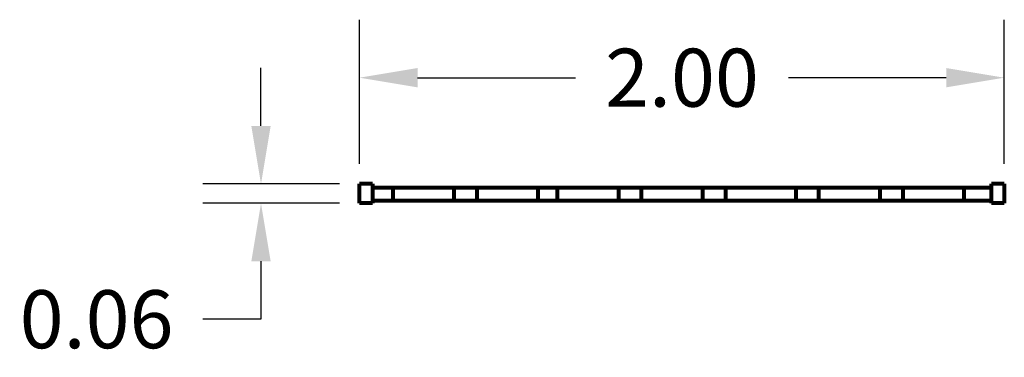
# Model space of a CAD drawing. Extents: x -10160 to 1468, y -3905 to 1126.
# Drawn here: x 1458 to 1461, y 1125 to 1126 of the extents above; entities that cross this region are included whole.
import ezdxf

# ---------------------------------------------------------------- set-up
doc = ezdxf.new("R2010")
doc.units = 0
doc.layers.get('0').update_dxf_attribs({"linetype": 'CONTINUOUS', "lineweight": 80})
doc.layers.get('Defpoints').update_dxf_attribs({"linetype": 'CONTINUOUS'})
doc.dimstyles.get("Standard").update_dxf_attribs({"dimtxt": 0.18, "dimasz": 0.18, "dimexe": 0.18, "dimexo": 0.0625, "dimgap": 0.09, "dimtad": 0, "dimtih": 1, "dimtoh": 1, "dimdec": 4, "dimzin": 0, "dimdsep": 46, "dimtxsty": 'Standard', "dimcen": 0.09, "dimadec": 0, "dimazin": 0, "dimtfac": 1, "dimtdec": 4, "dimtofl": 0, "dimtmove": 0, "dimatfit": 3, "dimfxl": 1, "dimtolj": 1, "dimtzin": 0, "dimarcsym": 0})

# ---------------------------------------------------------------- blocks, each defined once
blk = doc.blocks.new('*D158')
at = {"color": 0, "lineweight": -2}
for p, q in [((1459.0769, 1125.1821), (1459.0769, 1125.6291)), ((1461.0769, 1125.1821), (1461.0769, 1125.6291)), ((1459.2569, 1125.4491), (1459.7469, 1125.4491)), ((1460.8969, 1125.4491), (1460.4069, 1125.4491))]:
    blk.add_line(p, q, dxfattribs=at)
at = {"color": 0}
for points in [[(1459.2569, 1125.4791), (1459.2569, 1125.4191), (1459.0769, 1125.4491)], [(1460.8969, 1125.4791), (1460.8969, 1125.4191), (1461.0769, 1125.4491)]]:
    blk.add_solid(points, dxfattribs=at)
at = {"layer": 'Defpoints', "color": 0}
for p in [(1461.0769, 1125.4491), (1459.0769, 1125.1196), (1461.0769, 1125.1196)]:
    blk.add_point(p, dxfattribs=at)
at = {"color": 0, "insert": (1460.0769, 1125.4491), "char_height": 0.18, "attachment_point": 5}
blk.add_mtext('\\A1;2.00', dxfattribs=at)
blk = doc.blocks.new('*D159')
at = {"color": 0, "lineweight": -2}
for p, q in [((1458.771, 1125.2996), (1458.771, 1125.4796)), ((1459.0144, 1125.1196), (1458.591, 1125.1196)), ((1459.0144, 1125.0596), (1458.591, 1125.0596)), ((1458.771, 1124.8796), (1458.771, 1124.6996)), ((1458.771, 1124.6996), (1458.591, 1124.6996))]:
    blk.add_line(p, q, dxfattribs=at)
at = {"color": 0}
for points in [[(1458.741, 1125.2996), (1458.801, 1125.2996), (1458.771, 1125.1196)], [(1458.741, 1124.8796), (1458.801, 1124.8796), (1458.771, 1125.0596)]]:
    blk.add_solid(points, dxfattribs=at)
at = {"layer": 'Defpoints', "color": 0}
for p in [(1459.0769, 1125.1196), (1458.771, 1125.0596), (1459.0769, 1125.0596)]:
    blk.add_point(p, dxfattribs=at)
at = {"color": 0, "insert": (1458.261, 1124.6996), "char_height": 0.18, "attachment_point": 5}
blk.add_mtext('\\A1;0.06', dxfattribs=at)

msp = doc.modelspace()

# ---------------------------------------------------------------- linework, layer by layer
for p, q in [((1459.0769, 1125.0596), (1459.0769, 1125.1196)), ((1459.1169, 1125.1196), (1459.0769, 1125.1196)), ((1459.1169, 1125.1196), (1459.1169, 1125.0596)), ((1459.1169, 1125.1083), (1460.4869, 1125.1083)), ((1459.1795, 1125.106), (1459.1795, 1125.0684)), ((1459.3695, 1125.106), (1459.3695, 1125.0684)), ((1459.4403, 1125.106), (1459.4403, 1125.0684)), ((1459.6303, 1125.106), (1459.6303, 1125.0684)), ((1459.6669, 1125.1083), (1461.0369, 1125.1083)), ((1459.6898, 1125.106), (1459.6898, 1125.0684)), ((1459.8798, 1125.106), (1459.8798, 1125.0684)), ((1459.9506, 1125.106), (1459.9506, 1125.0684)), ((1460.1406, 1125.106), (1460.1406, 1125.0684)), ((1460.2117, 1125.106), (1460.2117, 1125.0684)), ((1460.4298, 1125.106), (1460.4298, 1125.0684)), ((1460.5006, 1125.106), (1460.5006, 1125.0684)), ((1460.6906, 1125.106), (1460.6906, 1125.0684)), ((1460.7617, 1125.106), (1460.7617, 1125.0684)), ((1460.9517, 1125.106), (1460.9517, 1125.0684)), ((1461.0369, 1125.0596), (1461.0369, 1125.1196)), ((1461.0769, 1125.1196), (1461.0369, 1125.1196)), ((1461.0769, 1125.1196), (1461.0769, 1125.0596)), ((1459.1169, 1125.0684), (1460.4869, 1125.0684)), ((1459.6669, 1125.0684), (1461.0369, 1125.0684)), ((1459.1169, 1125.0596), (1459.0769, 1125.0596)), ((1461.0769, 1125.0596), (1461.0369, 1125.0596))]:
    msp.add_line(p, q)

# ---------------------------------------------------------------- dimensions: what is measured, and where the dimension line sits
dim = msp.add_linear_dim(base=(1461.0769, 1125.4491), p1=(1459.0769, 1125.1196), p2=(1461.0769, 1125.1196), dimstyle='Standard', override={"dimdec": 2, "dimfxl": 3, "dimfxlon": 1})
dim.commit()
dim.dimension.update_dxf_attribs({"geometry": '*D158', "text_midpoint": (1460.0769, 1125.4491)})
dim = msp.add_linear_dim(base=(1458.771, 1125.0596), p1=(1459.0769, 1125.1196), p2=(1459.0769, 1125.0596), angle=90, dimstyle='Standard', override={"dimdec": 2, "dimfxl": 3, "dimfxlon": 1})
dim.commit()
dim.dimension.update_dxf_attribs({"geometry": '*D159', "text_midpoint": (1458.261, 1124.6996)})

doc.saveas('drawing.dxf')
